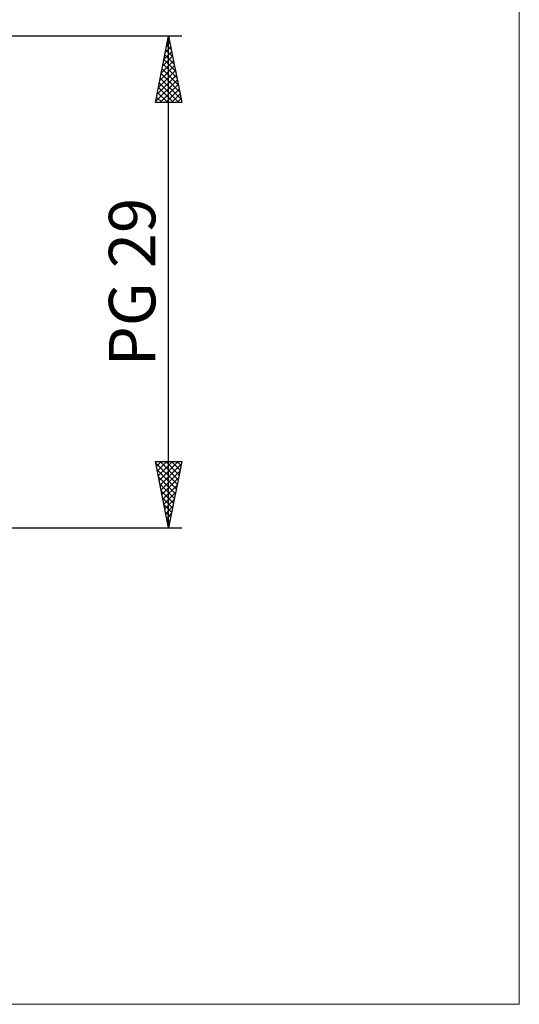
# Model space of a CAD drawing. Units: millimetres. Extents: x -26 to 347, y -62 to 70.
# Drawn here: x 176 to 213, y -54 to 20 of the extents above; entities that cross this region are included whole.
import ezdxf
from ezdxf.enums import TextEntityAlignment as Align

# ---------------------------------------------------------------- set-up
doc = ezdxf.new("R2010")
doc.units = ezdxf.units.MM
doc.header["$LTSCALE"] = 7.8
doc.layers.add('2', color=7, linetype='CONTINUOUS')
doc.layers.add('INFTOTAL', color=9, linetype='CONTINUOUS')
doc.styles.get("Standard").update_dxf_attribs({"font": 'Monospac821 BT'})

msp = doc.modelspace()

# ---------------------------------------------------------------- linework, layer by layer
at = {"layer": '2', "color": 7, "linetype": 'CONTINUOUS', "lineweight": 25}
for p, q in [((188, 18.5), (165.238, 18.5)), ((186, 13.5), (187, 18.5)), ((186.862, 17.812), (187.206, 17.468)), ((186.866, 17.828), (187.09, 18.052)), ((186.933, 18.165), (187.1, 17.998)), ((186.972, 18.358), (187.019, 18.405)), ((187, -18.5), (187, 18.5)), ((187, 18.5), (188, 13.5)), ((186.653, 16.767), (187.231, 17.345)), ((186.721, 17.105), (187.419, 16.407)), ((186.759, 17.297), (187.16, 17.698)), ((186.792, 17.458), (187.313, 16.937)), ((186.441, 15.706), (187.372, 16.638)), ((186.547, 16.237), (187.302, 16.991)), ((186.579, 16.397), (187.631, 15.346)), ((186.65, 16.751), (187.525, 15.877)), ((186.123, 14.115), (187.585, 15.577)), ((186.229, 14.646), (187.514, 15.93)), ((186.335, 15.176), (187.443, 16.284)), ((186.438, 15.69), (187.843, 14.286)), ((186.509, 16.044), (187.737, 14.816)), ((186.017, 13.585), (187.655, 15.223)), ((186.297, 14.983), (187.78, 13.5)), ((186.356, 13.5), (187.726, 14.87)), ((186.367, 15.337), (187.949, 13.755)), ((186.155, 14.276), (186.931, 13.5)), ((186.226, 14.63), (187.356, 13.5)), ((186.78, 13.5), (187.797, 14.516)), ((187.205, 13.5), (187.867, 14.163)), ((188, 13.5), (186, 13.5)), ((186.014, 13.569), (186.083, 13.5)), ((186.085, 13.923), (186.507, 13.5)), ((187.629, 13.5), (187.938, 13.809)), ((187, -18.5), (186, -13.5)), ((186, -13.5), (188, -13.5)), ((186.003, -13.517), (186.021, -13.5)), ((186.018, -13.588), (187.655, -15.225)), ((186.074, -13.871), (186.445, -13.5)), ((186.145, -14.225), (186.869, -13.5)), ((186.216, -14.578), (187.294, -13.5)), ((186.286, -14.932), (187.718, -13.5)), ((186.354, -13.5), (187.726, -14.871)), ((186.357, -15.285), (187.964, -13.678)), ((186.779, -13.5), (187.796, -14.518)), ((188, -13.5), (187, -18.5)), ((187.203, -13.5), (187.867, -14.164)), ((187.627, -13.5), (187.938, -13.811)), ((186.124, -14.118), (187.584, -15.579)), ((186.23, -14.648), (187.514, -15.932)), ((186.428, -15.639), (187.858, -14.208)), ((186.498, -15.992), (187.752, -14.739)), ((186.336, -15.179), (187.443, -16.286)), ((186.569, -16.346), (187.646, -15.269)), ((186.442, -15.709), (187.372, -16.639)), ((186.548, -16.239), (187.301, -16.993)), ((186.64, -16.699), (187.54, -15.799)), ((186.654, -16.77), (187.231, -17.346)), ((186.711, -17.053), (187.434, -16.33)), ((186.781, -17.407), (187.328, -16.86)), ((186.76, -17.3), (187.16, -17.7)), ((186.852, -17.76), (187.222, -17.39)), ((165.238, -18.5), (188, -18.5)), ((186.866, -17.83), (187.089, -18.053)), ((186.923, -18.114), (187.116, -17.921)), ((186.972, -18.36), (187.019, -18.407)), ((186.993, -18.467), (187.01, -18.451))]:
    msp.add_line(p, q, dxfattribs=at)
at = {"layer": 'INFTOTAL', "color": 9, "linetype": 'CONTINUOUS', "lineweight": 18}
for p, q in [((213.4, -54.341), (213.4, 69.836)), ((-26.4, -54.341), (213.4, -54.341))]:
    msp.add_line(p, q, dxfattribs=at)

# ---------------------------------------------------------------- texts
at = {"layer": '2', "color": 7, "linetype": 'CONTINUOUS', "lineweight": 25}
msp.add_text('PG 29', height=3.5, rotation=90, dxfattribs=at).set_placement((186, 0), align=Align.CENTER)

doc.saveas('drawing.dxf')
